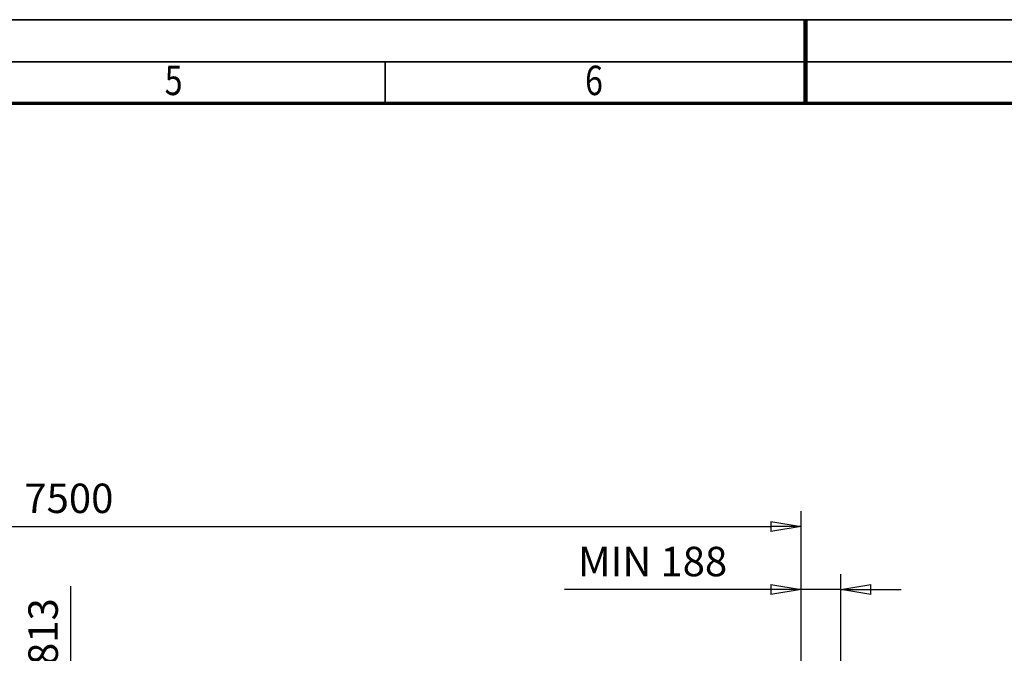
# Model space of a CAD drawing. Units: millimetres. Extents: x 0 to 24042, y 0 to 16800.
# Drawn here: x 8142 to 12826, y 13784 to 16800 of the extents above; entities that cross this region are included whole.
import ezdxf
from ezdxf.enums import TextEntityAlignment as Align

# ---------------------------------------------------------------- set-up
doc = ezdxf.new("R2010")
doc.units = ezdxf.units.MM
doc.header["$MEASUREMENT"] = 0
doc.layers.add('(6) Dimensions', color=7, linetype='Continuous', lineweight=35)
doc.layers.add('(9) Sheet', color=7, linetype='Continuous', lineweight=35)
doc.styles.add('Arial', font='ARIAL.TTF')
doc.dimstyles.new('Vertex Style', dxfattribs={"dimscale": 40, "dimtxt": 0.18, "dimasz": 3.6, "dimexe": 1.8, "dimexo": 0.0625, "dimgap": 1.7, "dimtad": 1, "dimdec": 1, "dimdsep": 46, "dimtxsty": 'Arial', "dimblk1": 'CLOSED', "dimblk2": 'CLOSED', "dimsah": 1, "dimcen": 0.09, "dimdle": 1.8, "dimclrd": 9, "dimclre": 9, "dimadec": 1, "dimazin": 2, "dimtfac": 0.65, "dimtdec": 4, "dimtmove": 0, "dimatfit": 3, "dimfxl": 0, "dimtolj": 1, "dimtzin": 0, "dimlwd": 25, "dimlwe": 25, "dimarcsym": 0})

# ---------------------------------------------------------------- blocks, each defined once
blk = doc.blocks.new('_Closed')
at = {"color": 0, "linetype": 'ByBlock', "lineweight": -2}
for p, q in [((-1, 0.166667), (0, 0)), ((-1, 0.166667), (-1, -0.166667)), ((0, 0), (-1, -0.166667)), ((0, 0), (-1, 0))]:
    blk.add_line(p, q, dxfattribs=at)
blk = doc.blocks.new('*D2278')
at = {"layer": '(6) Dimensions', "color": 9, "lineweight": 25}
for p, q in [((8386, 13387.9), (8386, 14102.7)), ((4292, 13387.9), (8458, 13387.9)), ((8386, 12718.9), (8386, 13243.9)), ((8116, 12574.9), (8458, 12574.9))]:
    blk.add_line(p, q, dxfattribs=at)
at = {"layer": 'Defpoints', "color": 0}
for p in [(4172, 13387.9), (8385.1, 13387.9), (7996, 12574.9)]:
    blk.add_point(p, dxfattribs=at)
at = {"layer": '(6) Dimensions', "color": 9, "lineweight": 25, "xscale": 144, "yscale": 144, "zscale": 144}
for p, rotation in [((8386, 13387.9), 90), ((8386, 12574.9), 270)]:
    blk.add_blockref('_Closed', p, dxfattribs=dict(at, rotation=rotation))
at = {"layer": '(6) Dimensions', "color": 0, "lineweight": 35, "insert": (8253.3, 13886.9), "char_height": 140, "attachment_point": 5, "rotation": 90, "style": 'Arial'}
blk.add_mtext('\\A1;813', dxfattribs=at)
blk = doc.blocks.new('*D2290')
at = {"layer": '(6) Dimensions', "color": 9, "lineweight": 25}
for p, q in [((11860, 12831.9), (11860, 14159.9)), ((12048, 13507.9), (12048, 14159.9)), ((11860, 14087.9), (10734.1, 14087.9)), ((11716, 14087.9), (11572, 14087.9)), ((12048, 14087.9), (11860, 14087.9)), ((12192, 14087.9), (12336, 14087.9))]:
    blk.add_line(p, q, dxfattribs=at)
at = {"layer": 'Defpoints', "color": 0}
for p in [(11860, 14087.9), (12048, 13387.9), (11860, 12711.9)]:
    blk.add_point(p, dxfattribs=at)
at = {"layer": '(6) Dimensions', "color": 9, "lineweight": 25, "xscale": 144, "yscale": 144, "zscale": 144}
blk.add_blockref('_Closed', (11860, 14087.9), dxfattribs=at)
at = {"layer": '(6) Dimensions', "color": 9, "lineweight": 25, "xscale": 144, "yscale": 144, "zscale": 144, "rotation": 180}
blk.add_blockref('_Closed', (12048, 14087.9), dxfattribs=at)
at = {"layer": '(6) Dimensions', "color": 0, "lineweight": 35, "insert": (11153.1, 14220.6), "char_height": 140, "attachment_point": 5, "style": 'Arial'}
blk.add_mtext('\\A1;MIN 188', dxfattribs=at)
blk = doc.blocks.new('*D2291')
at = {"layer": '(6) Dimensions', "color": 9, "lineweight": 25}
for p, q in [((4360, 13507.9), (4360, 14459.9)), ((11860, 13507.9), (11860, 14459.9)), ((4504, 14387.9), (11716, 14387.9))]:
    blk.add_line(p, q, dxfattribs=at)
at = {"layer": 'Defpoints', "color": 0}
for p in [(11860, 14387.9), (4360, 13387.9), (11860, 13387.9)]:
    blk.add_point(p, dxfattribs=at)
at = {"layer": '(6) Dimensions', "color": 9, "lineweight": 25, "xscale": 144, "yscale": 144, "zscale": 144, "rotation": 180}
blk.add_blockref('_Closed', (4360, 14387.9), dxfattribs=at)
at = {"layer": '(6) Dimensions', "color": 9, "lineweight": 25, "xscale": 144, "yscale": 144, "zscale": 144}
blk.add_blockref('_Closed', (11860, 14387.9), dxfattribs=at)
at = {"layer": '(6) Dimensions', "color": 0, "lineweight": 35, "insert": (8110, 14521.5), "char_height": 140, "attachment_point": 5, "style": 'Arial'}
blk.add_mtext('\\A1;SPAN 7500', dxfattribs=at)
blk = doc.blocks.new('GROUP_0_0caea8da-ccda-40be-b5d6-b6b56940eb72')
at = {"layer": '(9) Sheet', "color": 7, "lineweight": 35, "ltscale": 120}
for p, q in [((200, 16800), (23760, 16800)), ((23560, 16600), (600, 16600)), ((9880, 16404), (9880, 16602)), ((11880, 16403), (11880, 16601))]:
    blk.add_line(p, q, dxfattribs=at)
at = {"layer": '(9) Sheet', "color": 7, "lineweight": 100, "ltscale": 120}
blk.add_line((11880, 16402), (11880, 16800), dxfattribs=at)
at = {"layer": '(9) Sheet', "color": 7, "lineweight": 70, "ltscale": 120}
blk.add_line((800, 16402), (23360, 16402), dxfattribs=at)
at = {"layer": '(9) Sheet', "color": 7, "lineweight": 35, "style": 'Arial', "width": 0.8}
for s, p in [('6', (10831.9, 16397.4)), ('5', (8831.9, 16397.4))]:
    blk.add_text(s, height=140, dxfattribs=at).set_placement(p, align=Align.BOTTOM_LEFT)

msp = doc.modelspace()

# ---------------------------------------------------------------- block references
at = {"color": 7, "linetype": 'ByBlock'}
msp.add_blockref('GROUP_0_0caea8da-ccda-40be-b5d6-b6b56940eb72', (0, 0), dxfattribs=at)

# ---------------------------------------------------------------- dimensions: what is measured, and where the dimension line sits
at = {"layer": '(6) Dimensions', "color": 7, "lineweight": 35}
for base, p1, p2, override, picture, middle in [((11860, 14387.9), (4360, 13387.9), (11860, 13387.9), {"dimtxt": 3.5, "dimexo": 3, "dimgap": 1.53125, "dimdec": 0, "dimpost": 'SPAN <>', "dimtxsty": 'Arial', "dimcen": 0}, '*D2291', (8110, 14387.9)), ((11860, 14087.9), (12048, 13387.9), (11860, 12711.9), {"dimtxt": 3.5, "dimexo": 3, "dimgap": 1.53125, "dimdec": 0, "dimpost": 'MIN <>', "dimtxsty": 'Arial', "dimcen": 0}, '*D2290', (11153.05, 14087.9))]:
    dim = msp.add_linear_dim(base=base, p1=p1, p2=p2, dimstyle='Vertex Style', override=override, dxfattribs=at)
    dim.commit()
    dim.dimension.update_dxf_attribs({"geometry": picture, "text_midpoint": middle, "dimtype": 160})
dim = msp.add_linear_dim(base=(8386.02, 13387.9), p1=(7996.02, 12574.9), p2=(4172, 13387.9), angle=90, dimstyle='Vertex Style', override={"dimtxt": 3.5, "dimexo": 3, "dimgap": 1.53125, "dimdec": 0, "dimtxsty": 'Arial', "dimcen": 0}, dxfattribs=at)
dim.commit()
dim.dimension.update_dxf_attribs({"geometry": '*D2278', "text_midpoint": (8386.02, 13886.9), "dimtype": 160})

doc.saveas('drawing.dxf')
